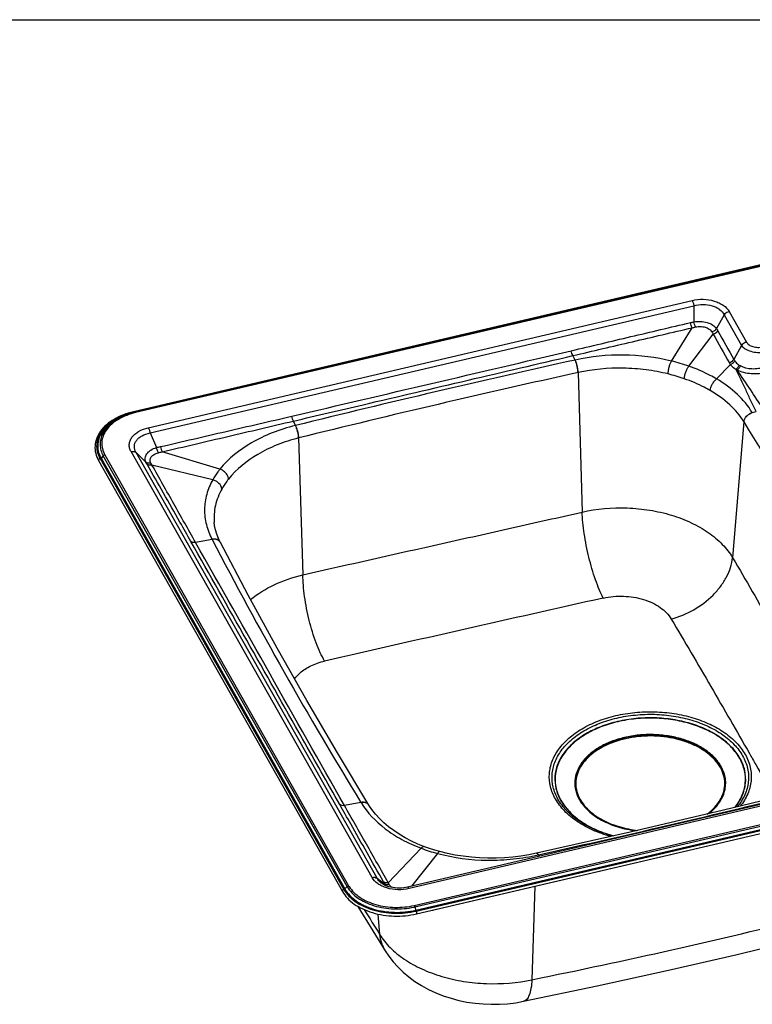
# Model space of a CAD drawing. Units: millimetres. Extents: x 0 to 2100, y 0 to 2970.
# Drawn here: x 1089 to 1531, y 2376 to 2970 of the extents above; entities that cross this region are included whole.
import ezdxf

# ---------------------------------------------------------------- set-up
doc = ezdxf.new("R2010")
doc.units = ezdxf.units.MM
doc.header["$LTSCALE"] = 193.6
doc.layers.get('0').update_dxf_attribs({"linetype": 'CONTINUOUS'})
doc.layers.add('ALL_ASSEM_MEMBER', color=7, linetype='CONTINUOUS')

msp = doc.modelspace()

# ---------------------------------------------------------------- linework, layer by layer
at = {"color": 7, "linetype": 'CONTINUOUS'}
msp.add_line((0, 2970), (2100, 2970), dxfattribs=at)
at = {"layer": 'ALL_ASSEM_MEMBER', "color": 7, "linetype": 'CONTINUOUS'}
for p, q in [((1670.1614, 2853.4216), (1158.0289, 2733.6054)), ((1671.1236, 2853.1765), (1158.9912, 2733.3602)), ((1151.7418, 2730.9628), (1152.527, 2731.29)), ((1158.357, 2733.2069), (1158.3063, 2733.1943)), ((1158.3634, 2733.1959), (1158.313, 2733.1827)), ((1137.0656, 2704.1274), (1284.1343, 2444.3976)), ((1206.8447, 2666.825), (1206.845, 2666.822)), ((1210.5069, 2654.7783), (1210.4621, 2654.8642)), ((1328.8105, 2430.8546), (1840.943, 2550.6709)), ((1339.2383, 2433.2552), (1821.1671, 2546.0051)), ((1651.5274, 2523.7116), (1323.4802, 2446.9631)), ((1300.1775, 2496.4232), (1300.1257, 2496.5077)), ((1457.7222, 2480.1575), (1401.258, 2467.4129)), ((1308.1098, 2449.1167), (1308.1094, 2449.117))]:
    msp.add_line(p, q, dxfattribs=at)
at = {"layer": 'ALL_ASSEM_MEMBER', "color": 9, "linetype": 'CONTINUOUS'}
for p, q in [((1670.3892, 2853.214), (1158.2567, 2733.3977)), ((1671.4426, 2852.8857), (1159.3101, 2733.0695)), ((1167.052, 2724.001), (1495.0992, 2800.7494)), ((1168.1513, 2720.8192), (1496.1985, 2797.5677)), ((1496.1985, 2797.5677), (1496.14, 2787.8563)), ((1514.4634, 2792.093), (1509.8832, 2783.736)), ((1514.4634, 2792.093), (1524.9074, 2773.6484)), ((1517.4838, 2794.0399), (1527.9278, 2775.5953)), ((1482.6967, 2764.1769), (1495.134, 2784.261)), ((1493.164, 2761.0808), (1507.7542, 2780.444)), ((1524.9074, 2773.6484), (1520.358, 2765.1369)), ((1424.5457, 2764.7951), (1423.1958, 2767.4588)), ((1424.6363, 2764.8151), (1424.5457, 2764.7951)), ((1509.9052, 2753.3867), (1518.2431, 2762.174)), ((1426.3979, 2757.2557), (1426.307, 2757.2357)), ((1426.3979, 2757.2557), (1428.763, 2673.1341)), ((1158.9892, 2733.3688), (1158.3569, 2733.2208)), ((1531.4398, 2733.0886), (1531.3885, 2733.1724)), ((1531.4398, 2733.0886), (1533.7647, 2733.8274)), ((1255.8916, 2725.3375), (1254.5418, 2728.0013)), ((1255.8916, 2725.3375), (1255.802, 2725.3154)), ((1526.3937, 2727.6499), (1519.5746, 2645.6298)), ((1526.4453, 2727.566), (1526.3937, 2727.6499)), ((1168.1513, 2720.8192), (1172.0683, 2712.0437)), ((1257.8457, 2717.8233), (1257.7559, 2717.801)), ((1257.7559, 2717.801), (1260.3178, 2635.3071)), ((1139.8997, 2707.0636), (1138.5433, 2705.6405)), ((1286.9684, 2447.3338), (1139.8997, 2707.0636)), ((1140.83, 2707.5954), (1287.8987, 2447.8656)), ((1302.0068, 2452.842), (1156.6138, 2709.6124)), ((1305.0272, 2452.3083), (1159.6342, 2709.0787)), ((1159.6342, 2709.0787), (1165.6551, 2703.2108)), ((1210.2512, 2699.0375), (1175.4471, 2709.4679)), ((1137.9358, 2705.3862), (1285.0045, 2445.6564)), ((1138.2111, 2705.4506), (1285.2797, 2445.7208)), ((1138.5433, 2705.6405), (1285.612, 2445.9107)), ((1205.902, 2692.5938), (1169.2703, 2701.4281)), ((1205.5047, 2656.6669), (1195.5707, 2654.7997)), ((1205.4598, 2656.753), (1205.5047, 2656.6669)), ((1327.5293, 2435.9868), (1839.6618, 2555.8031)), ((1327.8679, 2435.0747), (1840.0004, 2554.891)), ((1328.3616, 2433.0971), (1840.4941, 2552.9133)), ((1328.4826, 2432.7713), (1840.615, 2552.5876)), ((1328.5827, 2432.5944), (1840.7152, 2552.4106)), ((1652.4386, 2522.8809), (1324.3915, 2446.1325)), ((1295.325, 2498.0403), (1285.391, 2496.1731)), ((1295.325, 2498.0403), (1295.3768, 2497.9557)), ((1331.6948, 2470.4382), (1311.8323, 2449.6572)), ((1341.4691, 2467.3008), (1325.7642, 2447.4975)), ((1402.3717, 2466.4667), (1402.4625, 2466.4869)), ((1402.4625, 2466.4869), (1403.0456, 2465.5779)), ((1305.0272, 2452.3083), (1309.6019, 2448.9944)), ((1286.9684, 2447.3338), (1285.612, 2445.9107)), ((1400.287, 2447.5379), (1398.5163, 2391.1813)), ((1327.8679, 2435.0747), (1328.3616, 2433.0971)), ((1305.5395, 2430.7693), (1306.6038, 2418.5069))]:
    msp.add_line(p, q, dxfattribs=at)
at = {"layer": 'ALL_ASSEM_MEMBER', "color": 7, "linetype": 'CONTINUOUS'}
for points in [[(1210.4621, 2654.8642), (1209.3102, 2657.2904), (1208.3304, 2659.8509), (1207.5766, 2662.4515), (1207.0556, 2665.0883), (1206.8447, 2666.8249)], [(1300.1257, 2496.5077), (1281.2045, 2527.8722), (1262.7399, 2559.4515), (1244.793, 2591.1463), (1227.3657, 2622.9532), (1210.5069, 2654.7783)], [(1569.964, 2506.8826), (1513.9969, 2493.3232), (1457.7222, 2480.1575)], [(1333.7322, 2471.3916), (1329.7333, 2473.0007), (1325.7737, 2474.8142), (1322.0051, 2476.7725), (1318.4408, 2478.8669), (1315.0936, 2481.0878), (1311.9753, 2483.4248), (1309.096, 2485.8676), (1306.4636, 2488.4069), (1304.0862, 2491.0327), (1301.9719, 2493.7349), (1300.1775, 2496.4232)], [(1342.9927, 2468.4179), (1339.8742, 2469.3099), (1336.694, 2470.3315), (1333.7322, 2471.3916)], [(1401.258, 2467.4129), (1396.6587, 2466.4852), (1391.8155, 2465.6999), (1386.901, 2465.0973), (1381.9352, 2464.6837), (1376.9393, 2464.4644), (1371.9341, 2464.4434), (1366.9403, 2464.6222), (1361.9785, 2465.0007), (1357.0694, 2465.577), (1352.233, 2466.3478), (1347.4893, 2467.3087), (1342.9928, 2468.4179)], [(1323.4802, 2446.9631), (1322.3894, 2446.7384), (1321.1099, 2446.5481), (1319.797, 2446.4304), (1318.4663, 2446.3878), (1317.1367, 2446.4218), (1315.8244, 2446.5313), (1314.5473, 2446.7132), (1313.3145, 2446.9644), (1312.1369, 2447.2801), (1311.0246, 2447.6559), (1309.9872, 2448.0851), (1309.0352, 2448.5604), (1308.1098, 2449.1167)], [(1293.3488, 2435.4847), (1293.441, 2435.33), (1309.8845, 2408.6462)], [(1393.4261, 2378.1523), (1437.8335, 2387.4066), (1480.8659, 2396.8515), (1522.3802, 2406.4776), (1562.2454, 2416.2405)], [(1309.8846, 2408.646), (1312.0834, 2405.3855), (1314.68, 2402.0557), (1317.5641, 2398.85), (1320.7321, 2395.7874), (1324.1785, 2392.8866), (1327.8969, 2390.1651), (1331.8686, 2387.646), (1336.0638, 2385.3533), (1340.4505, 2383.305), (1344.9959, 2381.5134), (1349.666, 2379.9867), (1354.4284, 2378.7287), (1359.2602, 2377.7381), (1364.1405, 2377.0133), (1369.0495, 2376.5522), (1373.9732, 2376.3528), (1378.8992, 2376.4144), (1383.8149, 2376.7378), (1388.7083, 2377.3253), (1393.4261, 2378.1523)]]:
    msp.add_lwpolyline(points, dxfattribs=at)
at = {"layer": 'ALL_ASSEM_MEMBER', "color": 9, "linetype": 'CONTINUOUS'}
for centre, radius, start, end in [((1422.9387, 3089.3242), 310.2278, 283.2561019, 283.6481989), ((1450.6726, 2981.0035), 201.7038, 282.734231, 283.344234), ((1592.3742, 2830.184), 98.156, 209.5136815, 210.4472026), ((1673.7298, 2874.2911), 187.2056, 208.9286431, 209.4116217), ((2942.4696, -4103.4609), 7033.9913, 102.46237098, 103.8732838), ((1456.2975, 2655.682), 111.6604, 70.7211312, 76.3244069), ((1526.9075, 2768.2914), 7.2696, 205.7171749, 214.2245281), ((1531.9806, 2775.1663), 15.8851, 237.9012186, 240.9437547), ((2852.3655, -3717.924), 6630.3346, 102.42027516, 103.91537963), ((1454.2108, 2649.1696), 110.4303, 70.8764211, 76.1727913), ((1530.6293, 2772.2907), 15.8325, 235.1535313, 238.6366785), ((1166.972, 2694.02), 40.1053, 111.1973773, 112.4130943), ((-623.8072, 1405.3896), 2524.2298, 27.453212, 31.5870912), ((1095.4204, 3052.3482), 348.8296, 282.6931073, 283.0847262), ((1126.2857, 2912.2144), 208.6216, 282.9708231, 283.6298614), ((978.2141, 2596.3383), 218.0512, 28.8128344, 29.1858106), ((3565.5794, 3888.2858), 2662.1115, 207.5580706, 211.4822326), ((1207.6933, 2653.313), 3.1723, 27.5085332, 29.2523411), ((11696.1255, -43152.5984), 46908.4755, 102.62736407, 102.8378639), ((-283.6091, 10053.4587), 7772.064, 282.52936794, 283.80628784), ((1297.5767, 2494.8297), 3.0501, 33.3545892, 35.6785659), ((1297.5787, 2494.8311), 3.0477, 31.4937692, 33.3541289), ((1367.4505, 2565.0407), 101.1341, 249.2955592, 255.1137939), ((1302.1387, 2455.9311), 16.3655, 209.5269644, 211.727327), ((1119.7541, 2337.7564), 222.2968, 29.8586622, 30.2241992), ((1317.6659, 2478.6832), 44.786, 282.5842047, 283.1673488), ((3128.8604, 3559.5817), 2150.0397, 211.5859423, 212.0542943)]:
    msp.add_arc(centre, radius, start, end, dxfattribs=at)
at = {"layer": 'ALL_ASSEM_MEMBER', "color": 7, "linetype": 'CONTINUOUS'}
for centre, radius, start, end in [((1169.0907, 2690.1888), 44.337, 103.1670097, 104.0101202), ((1491.9922, 2508.2007), 23.1905, 28.3220996, 29.5218503), ((1337.869, 2439.0881), 5.9914, 276.8728819, 283.2116366)]:
    msp.add_arc(centre, radius, start, end, dxfattribs=at)
at = {"layer": 'ALL_ASSEM_MEMBER', "color": 9, "linetype": 'CONTINUOUS'}
for points, knots in [([(1495.0992, 2800.7494), (1497.2966, 2801.2635), (1501.8217, 2801.6964), (1507.3665, 2800.8695), (1511.3769, 2799.3609), (1514.6391, 2797.51), (1516.638, 2795.5337), (1517.4838, 2794.0399)], [0, 0, 0, 0, 0.27389677, 0.54509161, 0.67264443, 0.7916609, 1, 1, 1, 1]), ([(1495.0992, 2800.7494), (1495.3525, 2800.302), (1495.7785, 2799.2528), (1496.0737, 2798.1655), (1496.1985, 2797.5677)], [0, 0, 0, 0, 0.45708472, 1, 1, 1, 1]), ([(1496.1985, 2797.5677), (1497.9822, 2798.0837), (1501.6997, 2798.5764), (1506.2798, 2797.9515), (1509.5752, 2796.6885), (1512.247, 2795.1029), (1513.8355, 2793.3767), (1514.4634, 2792.093)], [0, 0, 0, 0, 0.27317212, 0.54355023, 0.67081326, 0.78976083, 1, 1, 1, 1]), ([(1517.4838, 2794.0399), (1517.1868, 2793.9704), (1516.0359, 2793.589), (1515.0067, 2792.8179), (1514.4634, 2792.093)], [0, 0, 0, 0, 0.25187848, 1, 1, 1, 1]), ([(1422.2216, 2770.4047), (1434.2018, 2773.2116), (1458.1443, 2778.9014), (1482.0977, 2784.5446), (1494.0752, 2787.3624)], [0, 0, 0, 0, 0.50000204, 1, 1, 1, 1]), ([(1423.1958, 2767.4588), (1435.1855, 2770.2628), (1459.168, 2775.8503), (1483.1458, 2781.4578), (1495.134, 2784.261)], [0, 0, 0, 0, 0.50003243, 1, 1, 1, 1]), ([(1495.134, 2784.261), (1494.8926, 2784.7037), (1494.483, 2785.7258), (1494.1966, 2786.7844), (1494.0752, 2787.3624)], [0, 0, 0, 0, 0.46054474, 1, 1, 1, 1]), ([(1496.14, 2787.8563), (1497.4931, 2788.0819), (1500.2463, 2788.215), (1504.1845, 2787.5511), (1507.5472, 2786.1226), (1509.3061, 2784.5893), (1509.8832, 2783.736)], [0, 0, 0, 0, 0.27484466, 0.54703746, 0.79361114, 1, 1, 1, 1]), ([(1497.226, 2784.7455), (1496.9799, 2785.1883), (1496.5609, 2786.2131), (1496.2659, 2787.2755), (1496.14, 2787.8563)], [0, 0, 0, 0, 0.46015649, 1, 1, 1, 1]), ([(1497.226, 2784.7455), (1498.179, 2784.9709), (1500.1437, 2785.1539), (1502.9676, 2784.7239), (1505.3731, 2783.6615), (1506.5856, 2782.4804), (1506.9551, 2781.8293)], [0, 0, 0, 0, 0.27383171, 0.54465064, 0.79065014, 1, 1, 1, 1]), ([(1506.9551, 2781.8293), (1507.2434, 2781.902), (1508.3564, 2782.2872), (1509.352, 2783.0353), (1509.8832, 2783.736)], [0, 0, 0, 0, 0.25269651, 1, 1, 1, 1]), ([(1507.7542, 2780.444), (1508.0401, 2780.5184), (1509.1436, 2780.9093), (1510.1276, 2781.659), (1510.6523, 2782.3581)], [0, 0, 0, 0, 0.25256797, 1, 1, 1, 1]), ([(1527.9278, 2775.5953), (1527.6309, 2775.5259), (1526.4799, 2775.1444), (1525.4507, 2774.3733), (1524.9074, 2773.6484)], [0, 0, 0, 0, 0.25187848, 1, 1, 1, 1]), ([(1524.9074, 2773.6484), (1525.4967, 2772.8041), (1527.273, 2771.2916), (1530.6464, 2769.8809), (1534.5925, 2769.2262), (1537.3496, 2769.3587), (1538.7055, 2769.581)], [0, 0, 0, 0, 0.20602414, 0.45273092, 0.7250706, 1, 1, 1, 1]), ([(1527.9278, 2775.5953), (1528.2937, 2774.9492), (1529.5011, 2773.7767), (1531.8961, 2772.7251), (1534.7083, 2772.301), (1536.664, 2772.4839), (1537.6125, 2772.7071)], [0, 0, 0, 0, 0.20870356, 0.45489426, 0.72611481, 1, 1, 1, 1]), ([(1253.5694, 2730.9476), (1281.68, 2737.5147), (1337.9013, 2750.6508), (1394.1149, 2763.8193), (1422.2216, 2770.4047)], [0, 0, 0, 0, 0.49999756, 1, 1, 1, 1]), ([(1254.5418, 2728.0013), (1268.5947, 2731.2903), (1324.8117, 2744.447), (1381.0301, 2757.5977), (1423.1958, 2767.4588)], [0, 0, 0, 0, 0.24997678, 1, 1, 1, 1]), ([(1423.1958, 2767.4588), (1422.9772, 2767.8899), (1422.6013, 2768.8604), (1422.3348, 2769.8635), (1422.2216, 2770.4047)], [0, 0, 0, 0, 0.46646705, 1, 1, 1, 1]), ([(1482.6967, 2764.1769), (1473.244, 2766.49), (1453.721, 2768.8341), (1434.1523, 2766.9182), (1424.6363, 2764.8151)], [0, 0, 0, 0, 0.4996428, 1, 1, 1, 1]), ([(1426.307, 2757.2357), (1426.2901, 2757.8623), (1426.1621, 2759.1816), (1425.7899, 2761.1554), (1425.2611, 2763.06), (1424.8026, 2764.2584), (1424.5457, 2764.7951)], [0, 0, 0, 0, 0.24095984, 0.50826354, 0.77127434, 1, 1, 1, 1]), ([(1426.3979, 2757.2557), (1426.3809, 2757.8824), (1426.2529, 2759.2016), (1425.8807, 2761.1755), (1425.3518, 2763.08), (1424.8933, 2764.2784), (1424.6363, 2764.8151)], [0, 0, 0, 0, 0.24095944, 0.50826396, 0.77127537, 1, 1, 1, 1]), ([(1480.603, 2756.3997), (1480.6257, 2757.0575), (1480.7837, 2758.4409), (1481.2309, 2760.495), (1481.8565, 2762.4455), (1482.3955, 2763.6524), (1482.6967, 2764.1769)], [0, 0, 0, 0, 0.24338969, 0.51335291, 0.77634192, 1, 1, 1, 1]), ([(1490.3885, 2753.5057), (1490.4132, 2754.1601), (1490.6157, 2755.5361), (1491.2088, 2757.5562), (1492.047, 2759.4544), (1492.7679, 2760.5977), (1493.164, 2761.0808)], [0, 0, 0, 0, 0.24033691, 0.50749267, 0.770705, 1, 1, 1, 1]), ([(1509.9052, 2753.3867), (1508.6257, 2754.1423), (1503.2475, 2757.1232), (1497.5632, 2759.5399), (1493.164, 2761.0808)], [0, 0, 0, 0, 0.24172066, 1, 1, 1, 1]), ([(1517.5284, 2763.2433), (1517.8079, 2763.3201), (1518.8847, 2763.7153), (1519.8436, 2764.4526), (1520.358, 2765.1369)], [0, 0, 0, 0, 0.25294487, 1, 1, 1, 1]), ([(1517.5284, 2763.2433), (1517.5806, 2763.1515), (1517.7996, 2762.7826), (1518.0453, 2762.4297), (1518.2431, 2762.174)], [0, 0, 0, 0, 0.24635391, 1, 1, 1, 1]), ([(1518.2431, 2762.174), (1518.5056, 2762.2684), (1519.5288, 2762.7351), (1520.4127, 2763.5113), (1520.8967, 2764.2027)], [0, 0, 0, 0, 0.24839514, 1, 1, 1, 1]), ([(1518.2431, 2762.174), (1518.457, 2761.8974), (1519.422, 2760.78), (1520.615, 2759.8702), (1521.5829, 2759.2971)], [0, 0, 0, 0, 0.23711427, 1, 1, 1, 1]), ([(1520.8967, 2764.2027), (1521.0599, 2763.9622), (1521.8, 2762.995), (1522.7558, 2762.2017), (1523.5396, 2761.7095)], [0, 0, 0, 0, 0.23896782, 1, 1, 1, 1]), ([(1521.5829, 2759.2971), (1521.9903, 2759.5913), (1522.7398, 2760.3358), (1523.3028, 2761.2239), (1523.5396, 2761.7095)], [0, 0, 0, 0, 0.48189233, 1, 1, 1, 1]), ([(1522.389, 2758.7716), (1522.7828, 2759.0825), (1523.5033, 2759.8665), (1524.0386, 2760.7801), (1524.2658, 2761.2804)], [0, 0, 0, 0, 0.47731564, 1, 1, 1, 1]), ([(1538.7956, 2760.5367), (1536.3986, 2759.6675), (1531.3735, 2758.9296), (1526.3655, 2760.1124), (1524.2658, 2761.2804)], [0, 0, 0, 0, 0.51483064, 1, 1, 1, 1]), ([(1480.603, 2756.3997), (1476.2299, 2757.4822), (1467.2585, 2759.1379), (1449.0903, 2760.4466), (1435.2871, 2759.2134), (1426.3979, 2757.2557)], [0, 0, 0, 0, 0.24755139, 0.49984013, 1, 1, 1, 1]), ([(1533.7647, 2733.8274), (1532.6262, 2735.8994), (1530.5428, 2740.1313), (1526.6715, 2748.7087), (1523.6887, 2755.0968), (1521.5829, 2759.2971)], [0, 0, 0, 0, 0.25119361, 0.50076699, 1, 1, 1, 1]), ([(1540.0534, 2757.447), (1538.574, 2757.0129), (1535.5074, 2756.4179), (1530.8631, 2756.3343), (1526.4039, 2757.0587), (1523.6361, 2758.1074), (1522.389, 2758.7715)], [0, 0, 0, 0, 0.25546896, 0.51438534, 0.76588583, 1, 1, 1, 1]), ([(1537.9499, 2735.0743), (1535.5793, 2739.1516), (1530.2346, 2746.9593), (1524.9353, 2754.781), (1522.389, 2758.7715)], [0, 0, 0, 0, 0.49907901, 1, 1, 1, 1]), ([(1506.0765, 2746.3894), (1504.8741, 2747.0872), (1499.8272, 2749.8399), (1494.5048, 2752.0776), (1490.3885, 2753.5057)], [0, 0, 0, 0, 0.24189024, 1, 1, 1, 1]), ([(1506.0765, 2746.3894), (1506.1097, 2747.0242), (1506.3878, 2748.3576), (1507.2155, 2750.2611), (1508.389, 2752.0043), (1509.3772, 2752.9885), (1509.9052, 2753.3867)], [0, 0, 0, 0, 0.23319543, 0.49359985, 0.75742036, 1, 1, 1, 1]), ([(1531.3885, 2733.1724), (1528.9362, 2737.1848), (1522.4773, 2744.877), (1514.3861, 2750.7405), (1509.9052, 2753.3867)], [0, 0, 0, 0, 0.47468886, 1, 1, 1, 1]), ([(1526.3937, 2727.6499), (1524.0889, 2731.4014), (1517.9365, 2738.538), (1510.2972, 2743.9399), (1506.0765, 2746.3894)], [0, 0, 0, 0, 0.47430608, 1, 1, 1, 1]), ([(1158.2567, 2733.3977), (1154.3055, 2732.4733), (1148.6722, 2730.3944), (1142.4684, 2726.0216), (1138.9937, 2722.3249), (1136.6906, 2718.2177), (1135.6927, 2713.8471), (1136.0783, 2709.4271), (1137.202, 2706.6821), (1137.9358, 2705.3862)], [0, 0, 0, 0, 0.30152838, 0.43712789, 0.56127064, 0.67538108, 0.78299354, 0.8893351, 1, 1, 1, 1]), ([(1151.6806, 2731.0957), (1148.6937, 2729.8636), (1144.5245, 2727.5302), (1140.1751, 2723.3114), (1137.8544, 2719.9362), (1136.4469, 2716.3298), (1136.0162, 2712.5999), (1136.585, 2708.8813), (1137.5831, 2706.5596), (1138.2111, 2705.4506)], [0, 0, 0, 0, 0.29331465, 0.42515118, 0.54742791, 0.66226961, 0.77313281, 0.88430348, 1, 1, 1, 1]), ([(1151.7418, 2730.9628), (1148.8054, 2729.7392), (1144.7086, 2727.4272), (1140.4404, 2723.2579), (1138.1657, 2719.9255), (1136.7893, 2716.3674), (1136.3731, 2712.6894), (1136.9388, 2709.0235), (1137.924, 2706.7342), (1138.5433, 2705.6405)], [0, 0, 0, 0, 0.29309877, 0.42485663, 0.5471033, 0.66197263, 0.77291456, 0.8841934, 1, 1, 1, 1]), ([(1152.527, 2731.29), (1149.7177, 2730.1194), (1145.7982, 2727.9074), (1141.7147, 2723.9186), (1139.5384, 2720.7304), (1138.2216, 2717.3263), (1137.8235, 2713.8075), (1138.3647, 2710.3002), (1139.3072, 2708.11), (1139.8997, 2707.0636)], [0, 0, 0, 0, 0.29309882, 0.42485666, 0.54710332, 0.66197264, 0.77291454, 0.88419326, 1, 1, 1, 1]), ([(1159.3101, 2733.0695), (1155.7168, 2732.2288), (1150.5938, 2730.3382), (1144.952, 2726.3616), (1141.792, 2722.9997), (1139.6976, 2719.2645), (1138.79, 2715.2898), (1139.1407, 2711.2702), (1140.1626, 2708.7739), (1140.83, 2707.5954)], [0, 0, 0, 0, 0.30152838, 0.43712789, 0.56127064, 0.67538108, 0.78299354, 0.8893351, 1, 1, 1, 1]), ([(1158.3569, 2733.2208), (1157.8478, 2733.1017), (1155.8563, 2732.6007), (1153.8979, 2731.9654), (1152.4707, 2731.4118)], [0, 0, 0, 0, 0.254574, 1, 1, 1, 1]), ([(1158.2567, 2733.3977), (1158.223, 2733.4572), (1158.1721, 2733.546), (1158.0659, 2733.6141), (1158.0289, 2733.6054)], [0, 0, 0, 0, 0.64245083, 1, 1, 1, 1]), ([(1159.3101, 2733.0695), (1159.2629, 2733.1528), (1159.1916, 2733.277), (1159.043, 2733.3723), (1158.9912, 2733.3602)], [0, 0, 0, 0, 0.64241902, 1, 1, 1, 1]), ([(1174.3925, 2712.5755), (1187.5864, 2715.6472), (1213.9756, 2721.785), (1240.3779, 2727.8658), (1253.5694, 2730.9476)], [0, 0, 0, 0, 0.5000028, 1, 1, 1, 1]), ([(1254.5418, 2728.0013), (1254.3234, 2728.4325), (1253.9481, 2729.4031), (1253.6822, 2730.4063), (1253.5694, 2730.9476)], [0, 0, 0, 0, 0.46645004, 1, 1, 1, 1]), ([(1526.3937, 2727.65), (1526.4929, 2728.8541), (1527.4901, 2730.6685), (1529.4756, 2732.3301), (1530.7324, 2732.9506), (1531.3885, 2733.1724)], [0, 0, 0, 0, 0.46670705, 0.73245523, 1, 1, 1, 1]), ([(1526.4453, 2727.566), (1526.5444, 2728.7701), (1527.5415, 2730.5846), (1529.5269, 2732.2462), (1530.7837, 2732.8667), (1531.4398, 2733.0886)], [0, 0, 0, 0, 0.46671224, 0.73245753, 1, 1, 1, 1]), ([(1175.4471, 2709.4679), (1188.6315, 2712.5538), (1214.9983, 2718.7233), (1241.3597, 2724.9161), (1254.5418, 2728.0013)], [0, 0, 0, 0, 0.50004365, 1, 1, 1, 1]), ([(1255.802, 2725.3154), (1251.0548, 2724.1425), (1241.9271, 2721.2719), (1225.8484, 2713.6757), (1215.4029, 2705.4815), (1210.2512, 2699.0375)], [0, 0, 0, 0, 0.27508057, 0.53589758, 1, 1, 1, 1]), ([(1257.7559, 2717.801), (1257.7359, 2718.4266), (1257.5921, 2719.7434), (1257.178, 2721.7091), (1256.5914, 2723.6021), (1256.0846, 2724.7873), (1255.802, 2725.3154)], [0, 0, 0, 0, 0.2402505, 0.50698065, 0.77007911, 1, 1, 1, 1]), ([(1257.8457, 2717.8233), (1257.8256, 2718.4488), (1257.6818, 2719.7657), (1257.2676, 2721.7313), (1256.681, 2723.6242), (1256.1742, 2724.8094), (1255.8916, 2725.3375)], [0, 0, 0, 0, 0.24024876, 0.50697844, 0.7700776, 1, 1, 1, 1]), ([(1156.6138, 2709.6124), (1156.2367, 2710.2784), (1155.6582, 2711.6884), (1155.4548, 2713.9591), (1155.963, 2716.206), (1157.1452, 2718.3174), (1158.9325, 2720.2163), (1162.1246, 2722.4599), (1165.021, 2723.5258), (1167.052, 2724.001)], [0, 0, 0, 0, 0.11066593, 0.21699958, 0.32456657, 0.43863339, 0.5627796, 0.69842552, 1, 1, 1, 1]), ([(1159.6342, 2709.0787), (1159.3003, 2709.6456), (1158.7792, 2710.8364), (1158.552, 2712.755), (1158.9351, 2714.6438), (1159.9002, 2716.3999), (1161.3841, 2717.9516), (1164.0464, 2719.737), (1166.4658, 2720.5162), (1168.1513, 2720.8192)], [0, 0, 0, 0, 0.11459504, 0.22318415, 0.33133776, 0.44477263, 0.56762569, 0.70172414, 1, 1, 1, 1]), ([(1167.052, 2724.001), (1167.3054, 2723.5535), (1167.7314, 2722.5044), (1168.0265, 2721.4171), (1168.1513, 2720.8192)], [0, 0, 0, 0, 0.45708472, 1, 1, 1, 1]), ([(1257.7559, 2717.801), (1253.3303, 2716.704), (1244.8352, 2713.9877), (1229.9194, 2706.77), (1220.2465, 2699.0796), (1215.4697, 2693.0571)], [0, 0, 0, 0, 0.27528243, 0.53590835, 1, 1, 1, 1]), ([(1156.6138, 2709.6124), (1157.1631, 2709.7409), (1158.2393, 2709.8185), (1159.2666, 2709.3973), (1159.6342, 2709.0787)], [0, 0, 0, 0, 0.53698172, 1, 1, 1, 1]), ([(1165.6551, 2703.2108), (1165.4487, 2703.597), (1165.143, 2704.4249), (1165.0823, 2705.7554), (1165.4291, 2707.081), (1166.1566, 2708.3456), (1167.2289, 2709.5108), (1169.1298, 2710.9351), (1170.852, 2711.6749), (1172.0683, 2712.0437)], [0, 0, 0, 0, 0.10539161, 0.2087998, 0.31567746, 0.43064056, 0.556497, 0.69413267, 1, 1, 1, 1]), ([(1168.5821, 2702.6696), (1168.4201, 2702.9599), (1168.1746, 2703.5751), (1168.0969, 2704.562), (1168.3238, 2705.5354), (1168.8373, 2706.4497), (1169.6086, 2707.273), (1170.9837, 2708.2479), (1172.2341, 2708.7129), (1173.1118, 2708.9159)], [0, 0, 0, 0, 0.11102627, 0.21768935, 0.3255847, 0.4398267, 0.56388079, 0.69918966, 1, 1, 1, 1]), ([(1173.1118, 2708.9159), (1172.8708, 2709.361), (1172.4653, 2710.3924), (1172.1857, 2711.4598), (1172.0683, 2712.0437)], [0, 0, 0, 0, 0.4594324, 1, 1, 1, 1]), ([(1174.3925, 2712.5755), (1174.5128, 2711.9961), (1174.7974, 2710.9355), (1175.2059, 2709.9112), (1175.4471, 2709.4679)], [0, 0, 0, 0, 0.53971373, 1, 1, 1, 1]), ([(1137.9358, 2705.3862), (1137.7793, 2705.3496), (1137.4816, 2705.2176), (1137.1439, 2704.8984), (1136.9653, 2704.5071), (1137.0068, 2704.2313), (1137.0657, 2704.1274)], [0, 0, 0, 0, 0.27928925, 0.55200819, 0.79253075, 1, 1, 1, 1]), ([(1168.5821, 2702.6696), (1168.0478, 2702.5531), (1167.0045, 2702.4906), (1166.0122, 2702.9026), (1165.6551, 2703.2108)], [0, 0, 0, 0, 0.53690505, 1, 1, 1, 1]), ([(1169.2703, 2701.4281), (1168.7373, 2701.315), (1167.696, 2701.2588), (1166.7087, 2701.6744), (1166.3525, 2701.9829)], [0, 0, 0, 0, 0.5362064, 1, 1, 1, 1]), ([(1192.7623, 2655.3777), (1190.563, 2659.261), (1181.7602, 2674.7963), (1172.9549, 2690.3303), (1166.3525, 2701.9829)], [0, 0, 0, 0, 0.24993511, 1, 1, 1, 1]), ([(1195.5707, 2654.7997), (1191.177, 2662.5649), (1182.4224, 2678.1146), (1173.6561, 2693.6577), (1169.2703, 2701.4281)], [0, 0, 0, 0, 0.49998318, 1, 1, 1, 1]), ([(1210.2512, 2699.0375), (1209.8367, 2698.5194), (1208.2573, 2696.4628), (1206.8404, 2694.2798), (1205.902, 2692.5938)], [0, 0, 0, 0, 0.2558678, 1, 1, 1, 1]), ([(1215.4697, 2693.0571), (1215.4196, 2693.6759), (1214.9203, 2695.3217), (1213.1566, 2697.5386), (1211.2749, 2698.6815), (1210.2512, 2699.0375)], [0, 0, 0, 0, 0.22468149, 0.60775821, 1, 1, 1, 1]), ([(1205.902, 2692.5938), (1204.3556, 2689.8155), (1201.9081, 2684.0055), (1200.5633, 2674.7139), (1201.7037, 2665.4104), (1203.9959, 2659.5602), (1205.4598, 2656.753)], [0, 0, 0, 0, 0.25540086, 0.50074602, 0.74569457, 1, 1, 1, 1]), ([(1211.4091, 2687.037), (1211.3035, 2688.3093), (1210.1766, 2690.2174), (1207.9847, 2691.8552), (1206.6105, 2692.4177), (1205.902, 2692.5938)], [0, 0, 0, 0, 0.46663119, 0.73315192, 1, 1, 1, 1]), ([(1215.4697, 2693.0571), (1215.0849, 2692.5719), (1213.6148, 2690.6471), (1212.2915, 2688.609), (1211.4091, 2687.037)], [0, 0, 0, 0, 0.25567665, 1, 1, 1, 1]), ([(1211.4091, 2687.037), (1209.6643, 2683.9285), (1207.6655, 2678.9264), (1206.6468, 2671.9808), (1206.689, 2668.5293), (1206.8447, 2666.825)], [0, 0, 0, 0, 0.50934592, 0.75546172, 1, 1, 1, 1]), ([(1260.3178, 2635.3071), (1288.2897, 2641.6574), (1330.3437, 2651.0582), (1386.504, 2663.6143), (1414.6628, 2669.9516), (1428.763, 2673.1341)], [0, 0, 0, 0, 0.49844118, 0.74881418, 1, 1, 1, 1]), ([(1428.763, 2673.1341), (1437.6412, 2675.1149), (1451.4458, 2676.3198), (1469.5059, 2674.5805), (1482.4839, 2671.6293), (1494.3913, 2667.1358), (1504.8178, 2661.2447), (1513.3904, 2654.1506), (1517.8278, 2648.539), (1519.5746, 2645.6298)], [0, 0, 0, 0, 0.27211974, 0.40876966, 0.54189161, 0.6690076, 0.78821659, 0.89849095, 1, 1, 1, 1]), ([(1441.4961, 2621.2769), (1440.6372, 2622.9496), (1438.9734, 2626.5955), (1435.8755, 2634.7413), (1432.6171, 2645.9628), (1430.2939, 2657.5679), (1429.143, 2666.6954), (1428.8354, 2671.0495), (1428.7631, 2673.1341)], [0, 0, 0, 0, 0.10500451, 0.2235281, 0.48644842, 0.75643859, 0.88352312, 1, 1, 1, 1]), ([(1195.5707, 2654.7997), (1195.0554, 2654.7028), (1194.0514, 2654.6696), (1193.1065, 2655.0795), (1192.7623, 2655.3777)], [0, 0, 0, 0, 0.53517579, 1, 1, 1, 1]), ([(1282.5822, 2496.7517), (1275.0992, 2509.9689), (1245.1627, 2562.8462), (1215.2208, 2615.7205), (1192.7623, 2655.3777)], [0, 0, 0, 0, 0.24996071, 1, 1, 1, 1]), ([(1285.391, 2496.1731), (1270.4132, 2522.6054), (1240.4579, 2575.4723), (1210.533, 2628.3565), (1195.5707, 2654.7997)], [0, 0, 0, 0, 0.49998487, 1, 1, 1, 1]), ([(1210.4621, 2654.8642), (1210.2676, 2655.2379), (1209.7009, 2655.9331), (1208.4885, 2656.6096), (1207.023, 2656.9041), (1205.9869, 2656.8423), (1205.4598, 2656.753)], [0, 0, 0, 0, 0.22210535, 0.45881927, 0.71819052, 1, 1, 1, 1]), ([(1210.461, 2654.8632), (1210.2585, 2655.2247), (1209.6836, 2655.8928), (1208.4816, 2656.5387), (1207.0395, 2656.8173), (1206.0221, 2656.7545), (1205.5047, 2656.6669)], [0, 0, 0, 0, 0.2221442, 0.45925794, 0.71868546, 1, 1, 1, 1]), ([(1482.5719, 2608.6357), (1487.2844, 2609.88), (1496.4005, 2613.7044), (1506.166, 2621.0877), (1512.4161, 2628.2382), (1517.0758, 2635.4954), (1519.1718, 2641.614), (1519.5745, 2645.6299)], [0, 0, 0, 0, 0.26529969, 0.53115115, 0.65882752, 0.78031148, 1, 1, 1, 1]), ([(1519.5746, 2645.6298), (1527.5038, 2632.0942), (1543.017, 2605.133), (1558.2505, 2578.0141), (1565.8471, 2564.5982)], [0, 0, 0, 0, 0.50433605, 1, 1, 1, 1]), ([(1228.7592, 2620.3756), (1233.0374, 2623.9431), (1243.1617, 2630.1183), (1254.342, 2633.8848), (1260.3178, 2635.3071)], [0, 0, 0, 0, 0.47557171, 1, 1, 1, 1]), ([(1273.3964, 2583.2934), (1272.4516, 2584.9366), (1270.6318, 2588.5403), (1267.2876, 2596.6462), (1263.8597, 2607.8948), (1261.5488, 2619.5826), (1260.5283, 2628.7972), (1260.3263, 2633.1993), (1260.3177, 2635.3071)], [0, 0, 0, 0, 0.1051291, 0.2235547, 0.48604478, 0.75584292, 0.88309322, 1, 1, 1, 1]), ([(1441.4961, 2621.2769), (1445.5027, 2622.1773), (1453.7442, 2622.8995), (1463.8344, 2621.3092), (1471.1546, 2618.5106), (1477.2016, 2615.0614), (1480.9322, 2611.4042), (1482.5719, 2608.6357)], [0, 0, 0, 0, 0.27143805, 0.54026964, 0.66757832, 0.78731609, 1, 1, 1, 1]), ([(1482.5719, 2608.6357), (1486.5935, 2601.8458), (1494.5799, 2588.2723), (1506.4358, 2567.9279), (1518.1572, 2547.7484), (1525.8778, 2534.3313), (1529.6627, 2527.647)], [0, 0, 0, 0, 0.2527057, 0.50430573, 0.75402194, 1, 1, 1, 1]), ([(1255.3136, 2572.5479), (1256.2259, 2573.8413), (1259.1058, 2576.9791), (1265.2194, 2580.8542), (1270.5414, 2582.6389), (1273.3964, 2583.2934)], [0, 0, 0, 0, 0.22149376, 0.59010805, 1, 1, 1, 1]), ([(1412.6329, 2500.1953), (1411.3179, 2502.5177), (1409.3042, 2507.4365), (1408.6132, 2515.357), (1410.4014, 2523.189), (1414.5288, 2530.5493), (1420.754, 2537.1724), (1428.8087, 2542.8512), (1438.3879, 2547.4042), (1449.1382, 2550.6769), (1460.662, 2552.5533), (1472.5301, 2552.9651), (1484.2995, 2551.8973), (1495.5311, 2549.3888), (1505.8074, 2545.5306), (1514.7504, 2540.4548), (1522.0248, 2534.3378), (1525.7198, 2529.4898), (1527.1383, 2526.9845)], [0, 0, 0, 0, 0.05040808, 0.09884676, 0.14786438, 0.19984184, 0.25638902, 0.31815477, 0.38493749, 0.45588937, 0.52971553, 0.60484857, 0.67960519, 0.75233497, 0.82157148, 0.88619555, 0.94562071, 1, 1, 1, 1]), ([(1414.1848, 2500.0897), (1412.9054, 2502.3491), (1410.9463, 2507.1346), (1410.274, 2514.8404), (1412.0138, 2522.4601), (1416.0293, 2529.6209), (1422.0857, 2536.0645), (1429.9221, 2541.5893), (1439.2416, 2546.019), (1449.7006, 2549.203), (1460.912, 2551.0285), (1472.4585, 2551.4291), (1483.9088, 2550.3903), (1494.8359, 2547.9498), (1504.8337, 2544.1962), (1513.5343, 2539.2579), (1520.6116, 2533.3067), (1524.2064, 2528.5901), (1525.5865, 2526.1527)], [0, 0, 0, 0, 0.05040808, 0.09884676, 0.14786438, 0.19984184, 0.25638902, 0.31815477, 0.38493749, 0.45588937, 0.52971553, 0.60484857, 0.67960519, 0.75233497, 0.82157148, 0.88619555, 0.94562071, 1, 1, 1, 1]), ([(1523.982, 2524.731), (1522.6418, 2527.0978), (1519.151, 2531.6781), (1512.2782, 2537.4577), (1503.8285, 2542.254), (1494.1186, 2545.8997), (1483.5059, 2548.2702), (1472.3851, 2549.2792), (1461.1708, 2548.8902), (1450.282, 2547.1173), (1440.124, 2544.0248), (1431.0727, 2539.7226), (1423.462, 2534.3567), (1417.58, 2528.0984), (1413.6803, 2521.1435), (1411.9911, 2513.7433), (1412.6443, 2506.2599), (1414.5469, 2501.6127), (1415.7892, 2499.4187)], [0, 0, 0, 0, 0.05437173, 0.11379271, 0.17841763, 0.24765575, 0.32038755, 0.39514646, 0.47028194, 0.54411051, 0.61506462, 0.68184925, 0.74361657, 0.80016501, 0.85214358, 0.9011622, 0.94959837, 1, 1, 1, 1]), ([(1523.8384, 2524.6394), (1522.5017, 2526.9999), (1519.0202, 2531.568), (1512.1657, 2537.3323), (1503.7384, 2542.1158), (1494.0542, 2545.7519), (1483.4698, 2548.1161), (1472.3785, 2549.1224), (1461.194, 2548.7344), (1450.3341, 2546.9662), (1440.2031, 2543.882), (1431.1758, 2539.5912), (1423.5852, 2534.2395), (1417.7189, 2527.9979), (1413.8296, 2521.0615), (1412.1448, 2513.6809), (1412.7963, 2506.2173), (1414.6939, 2501.5825), (1415.9329, 2499.3943)], [0, 0, 0, 0, 0.05437173, 0.11379271, 0.17841763, 0.24765575, 0.32038755, 0.39514646, 0.47028194, 0.54411051, 0.61506462, 0.68184925, 0.74361657, 0.80016501, 0.85214358, 0.9011622, 0.94959837, 1, 1, 1, 1]), ([(1520.7953, 2494.953), (1522.5478, 2497.1133), (1525.4651, 2501.7246), (1527.5972, 2509.4969), (1527.1162, 2517.42), (1525.1449, 2522.332), (1523.8384, 2524.6394)], [0, 0, 0, 0, 0.26288551, 0.50844393, 0.74941382, 1, 1, 1, 1]), ([(1520.951, 2494.9904), (1522.7041, 2497.1555), (1525.6219, 2501.7765), (1527.7516, 2509.5629), (1527.2662, 2517.4992), (1525.2908, 2522.4195), (1523.982, 2524.731)], [0, 0, 0, 0, 0.26283717, 0.50839043, 0.74938482, 1, 1, 1, 1]), ([(1525.5865, 2526.1527), (1526.9434, 2523.7564), (1528.9873, 2518.6517), (1529.4618, 2510.4172), (1527.2047, 2502.3475), (1524.1419, 2497.5697), (1522.3048, 2495.333)], [0, 0, 0, 0, 0.25041567, 0.49122465, 0.73680491, 1, 1, 1, 1]), ([(1527.1383, 2526.9845), (1528.5117, 2524.5591), (1530.5896, 2519.4006), (1531.1349, 2511.0826), (1528.9631, 2502.9114), (1525.9511, 2498.0475), (1524.1373, 2495.7665)], [0, 0, 0, 0, 0.25092112, 0.4921581, 0.73764877, 1, 1, 1, 1]), ([(1529.6627, 2527.647), (1530.9402, 2525.3908), (1535.9782, 2516.448), (1540.9481, 2507.4669), (1544.6551, 2500.7504)], [0, 0, 0, 0, 0.2525945, 1, 1, 1, 1]), ([(1446.1277, 2477.5269), (1442.396, 2478.5427), (1435.306, 2481.0149), (1425.7776, 2486.1795), (1418.0336, 2492.5025), (1414.1188, 2497.5712), (1412.6329, 2500.1953)], [0, 0, 0, 0, 0.28025636, 0.54170788, 0.78147994, 1, 1, 1, 1]), ([(1447.4885, 2477.8441), (1443.7791, 2478.8172), (1436.7279, 2481.2087), (1427.2463, 2486.2613), (1419.5426, 2492.4843), (1415.6544, 2497.4943), (1414.1848, 2500.0897)], [0, 0, 0, 0, 0.28049049, 0.54213132, 0.78185132, 1, 1, 1, 1]), ([(1415.7892, 2499.4187), (1417.2051, 2496.9181), (1420.9438, 2492.0895), (1428.3458, 2486.079), (1437.4555, 2481.1845), (1444.2322, 2478.855), (1447.7981, 2477.9027)], [0, 0, 0, 0, 0.21830317, 0.45804068, 0.71960405, 1, 1, 1, 1]), ([(1415.9329, 2499.3943), (1417.3463, 2496.8981), (1421.0793, 2492.078), (1428.4709, 2486.0796), (1437.5678, 2481.1966), (1444.3348, 2478.8741), (1447.8956, 2477.9251)], [0, 0, 0, 0, 0.21828243, 0.45801707, 0.71959101, 1, 1, 1, 1]), ([(1285.391, 2496.1731), (1284.8756, 2496.0763), (1283.8714, 2496.0432), (1282.9264, 2496.4534), (1282.5822, 2496.7517)], [0, 0, 0, 0, 0.53514119, 1, 1, 1, 1]), ([(1308.9128, 2450.215), (1302.3302, 2461.8479), (1293.5553, 2477.3612), (1284.778, 2492.8733), (1282.5822, 2496.7517)], [0, 0, 0, 0, 0.7499349, 1, 1, 1, 1]), ([(1311.8323, 2449.6572), (1307.4278, 2457.4109), (1298.6136, 2472.9159), (1289.7875, 2488.4142), (1285.391, 2496.1731)], [0, 0, 0, 0, 0.49998323, 1, 1, 1, 1]), ([(1300.1257, 2496.5077), (1299.9194, 2496.8446), (1299.3477, 2497.46), (1298.1776, 2498.03), (1296.7893, 2498.24), (1295.8184, 2498.1424), (1295.325, 2498.0403)], [0, 0, 0, 0, 0.22171751, 0.45801962, 0.71728682, 1, 1, 1, 1]), ([(1300.0543, 2496.6087), (1299.8332, 2496.9167), (1299.2492, 2497.4703), (1298.1082, 2497.9737), (1296.7756, 2498.1508), (1295.8478, 2498.0532), (1295.3768, 2497.9557)], [0, 0, 0, 0, 0.22186513, 0.4591339, 0.71852762, 1, 1, 1, 1]), ([(1295.3768, 2497.9557), (1299.1059, 2491.8603), (1307.1169, 2483.6341), (1320.1401, 2475.3661), (1327.7076, 2471.9483), (1331.6948, 2470.4382)], [0, 0, 0, 0, 0.46363077, 0.72337014, 1, 1, 1, 1]), ([(1333.7322, 2471.3916), (1333.5943, 2471.4435), (1333.1584, 2471.4845), (1332.4181, 2471.1391), (1331.9447, 2470.7059), (1331.6948, 2470.4382)], [0, 0, 0, 0, 0.18751368, 0.53403331, 1, 1, 1, 1]), ([(1342.9927, 2468.4179), (1342.8851, 2468.4469), (1342.619, 2468.4283), (1342.2385, 2468.2034), (1341.8425, 2467.8181), (1341.5963, 2467.4889), (1341.4691, 2467.3008)], [0, 0, 0, 0, 0.16854833, 0.38074564, 0.65670605, 1, 1, 1, 1]), ([(1341.4691, 2467.3008), (1351.3104, 2464.6746), (1366.7595, 2462.6815), (1387.223, 2463.6957), (1397.3945, 2465.3608), (1402.3717, 2466.4667)], [0, 0, 0, 0, 0.49773196, 0.75085318, 1, 1, 1, 1]), ([(1401.3488, 2467.433), (1401.5284, 2467.4728), (1401.8642, 2467.2822), (1402.1869, 2466.9105), (1402.3695, 2466.6405), (1402.4625, 2466.4869)], [0, 0, 0, 0, 0.36402922, 0.64490384, 1, 1, 1, 1]), ([(1401.4438, 2467.4088), (1401.6149, 2467.3673), (1401.9822, 2467.065), (1402.2313, 2466.6987), (1402.3717, 2466.4667)], [0, 0, 0, 0, 0.39379039, 1, 1, 1, 1]), ([(1302.0068, 2452.842), (1302.5561, 2452.9705), (1303.6322, 2453.0481), (1304.6596, 2452.6269), (1305.0272, 2452.3083)], [0, 0, 0, 0, 0.53698172, 1, 1, 1, 1]), ([(1324.3915, 2446.1325), (1322.194, 2445.6184), (1317.6689, 2445.1856), (1312.1241, 2446.0125), (1308.1137, 2447.521), (1304.8514, 2449.3718), (1302.8526, 2451.3482), (1302.0068, 2452.842)], [0, 0, 0, 0, 0.27389683, 0.54509196, 0.6726453, 0.79166216, 1, 1, 1, 1]), ([(1308.1094, 2449.117), (1307.7714, 2449.3406), (1306.5735, 2450.2178), (1305.5421, 2451.3574), (1305.0272, 2452.3083)], [0, 0, 0, 0, 0.27258952, 1, 1, 1, 1]), ([(1285.612, 2445.9107), (1287.2273, 2443.058), (1291.0521, 2439.2888), (1297.2853, 2435.7622), (1302.9157, 2433.6446), (1309.0645, 2432.2728), (1317.6268, 2431.4954), (1324.1665, 2432.1156), (1328.3616, 2433.0971)], [0, 0, 0, 0, 0.20826373, 0.32725252, 0.45473397, 0.58864737, 0.72629267, 1, 1, 1, 1]), ([(1286.9684, 2447.3338), (1288.4981, 2444.6322), (1292.1072, 2441.0569), (1297.9931, 2437.6942), (1305.2256, 2434.9359), (1315.2413, 2433.3723), (1323.4336, 2434.0824), (1327.4236, 2434.9732)], [0, 0, 0, 0, 0.20835894, 0.32727396, 0.45465789, 0.72563069, 1, 1, 1, 1]), ([(1288.2188, 2447.3248), (1289.8058, 2444.7573), (1293.4011, 2441.3971), (1299.1764, 2438.2545), (1306.2008, 2435.7116), (1315.8498, 2434.3299), (1323.7127, 2435.0939), (1327.5293, 2435.9868)], [0, 0, 0, 0, 0.20992641, 0.32938795, 0.45700214, 0.72738855, 1, 1, 1, 1]), ([(1311.8323, 2449.6572), (1311.299, 2449.5444), (1310.2569, 2449.4892), (1309.2693, 2449.906), (1308.9128, 2450.215)], [0, 0, 0, 0, 0.53604421, 1, 1, 1, 1]), ([(1312.5423, 2448.4295), (1312.0055, 2448.3155), (1310.9552, 2448.2603), (1309.9608, 2448.6821), (1309.6019, 2448.9944)], [0, 0, 0, 0, 0.53561299, 1, 1, 1, 1]), ([(1310.4036, 2447.9126), (1310.3268, 2447.9979), (1310.0338, 2448.3385), (1309.7729, 2448.7069), (1309.6019, 2448.9944)], [0, 0, 0, 0, 0.25534173, 1, 1, 1, 1]), ([(1314.1091, 2446.8025), (1313.942, 2446.9173), (1313.3389, 2447.3725), (1312.818, 2447.9496), (1312.5423, 2448.4295)], [0, 0, 0, 0, 0.26817823, 1, 1, 1, 1]), ([(1324.3915, 2446.1325), (1324.3159, 2446.2658), (1324.1666, 2446.5011), (1323.9068, 2446.8215), (1323.6285, 2446.9978), (1323.4802, 2446.9631)], [0, 0, 0, 0, 0.35927123, 0.64308796, 1, 1, 1, 1]), ([(1285.0045, 2445.6564), (1284.848, 2445.6198), (1284.5502, 2445.4878), (1284.2125, 2445.1686), (1284.0339, 2444.7773), (1284.0755, 2444.5015), (1284.1343, 2444.3976)], [0, 0, 0, 0, 0.27928925, 0.55200819, 0.79253075, 1, 1, 1, 1]), ([(1285.0045, 2445.6564), (1286.6511, 2442.7484), (1290.5501, 2438.9061), (1296.9041, 2435.3112), (1302.6436, 2433.1526), (1308.9115, 2431.7542), (1317.6398, 2430.9617), (1324.3063, 2431.5939), (1328.5827, 2432.5944)], [0, 0, 0, 0, 0.20826373, 0.32725253, 0.45473395, 0.58864737, 0.72629268, 1, 1, 1, 1]), ([(1285.2797, 2445.7208), (1286.9121, 2442.8379), (1290.7776, 2439.0286), (1297.0768, 2435.4647), (1302.7669, 2433.3247), (1308.9808, 2431.9383), (1317.6339, 2431.1527), (1324.2429, 2431.7794), (1328.4826, 2432.7713)], [0, 0, 0, 0, 0.20826371, 0.32725251, 0.45473397, 0.58864738, 0.72629269, 1, 1, 1, 1]), ([(1327.5293, 2435.9868), (1327.5635, 2435.9266), (1327.7073, 2435.6348), (1327.806, 2435.3227), (1327.8679, 2435.0747)], [0, 0, 0, 0, 0.21320153, 1, 1, 1, 1]), ([(1328.4826, 2432.7713), (1328.4704, 2432.7928), (1328.419, 2432.897), (1328.3837, 2433.0085), (1328.3616, 2433.0971)], [0, 0, 0, 0, 0.21320153, 1, 1, 1, 1]), ([(1328.5827, 2432.5944), (1328.6674, 2432.4448), (1328.7963, 2432.0942), (1328.9108, 2431.5792), (1328.9361, 2431.1668), (1328.896, 2430.9332), (1328.8397, 2430.8615), (1328.8105, 2430.8546)], [0, 0, 0, 0, 0.28261622, 0.60758261, 0.86893578, 0.95069632, 1, 1, 1, 1]), ([(1398.5163, 2391.1813), (1426.7204, 2396.9198), (1483.0089, 2408.8783), (1539.0011, 2422.1681), (1566.8922, 2429.178)], [0, 0, 0, 0, 0.50020388, 1, 1, 1, 1]), ([(1306.6038, 2418.5069), (1308.3801, 2415.6364), (1312.8933, 2410.1007), (1321.5703, 2403.1154), (1332.1194, 2397.2994), (1344.1655, 2392.847), (1357.2937, 2389.9036), (1375.5586, 2388.1327), (1389.5192, 2389.2639), (1398.5163, 2391.1813)], [0, 0, 0, 0, 0.10019235, 0.20977586, 0.32881753, 0.45615424, 0.58974153, 0.72695924, 1, 1, 1, 1]), ([(1306.6038, 2418.5069), (1306.7708, 2416.7484), (1307.4747, 2413.298), (1308.9708, 2410.1051), (1309.8845, 2408.6462)], [0, 0, 0, 0, 0.50645737, 1, 1, 1, 1]), ([(1398.5163, 2391.1813), (1398.4088, 2389.434), (1398.0827, 2386.3143), (1397.2091, 2382.7084), (1396.2099, 2380.5178), (1395.4066, 2379.3424), (1394.4871, 2378.5192), (1393.7747, 2378.2232), (1393.4261, 2378.1523)], [0, 0, 0, 0, 0.35709575, 0.63898662, 0.75151844, 0.84657561, 0.92743597, 1, 1, 1, 1])]:
    msp.add_open_spline(points, degree=3, knots=knots, dxfattribs=at)
for points in [[(1507.7542, 2780.444), (1511.0099, 2774.7091), (1514.267, 2768.975), (1517.5284, 2763.2433)], [(1510.6523, 2782.3581), (1513.8905, 2776.6194), (1517.1268, 2770.8796), (1520.358, 2765.1369)], [(1140.83, 2707.5954), (1140.4822, 2707.514), (1140.1462, 2707.3222), (1139.8997, 2707.0636)], [(1138.2111, 2705.4506), (1138.3353, 2705.4796), (1138.4553, 2705.5482), (1138.5433, 2705.6405)], [(1166.3525, 2701.9829), (1166.1205, 2702.3925), (1165.8879, 2702.8017), (1165.6551, 2703.2108)], [(1401.258, 2467.4129), (1401.3185, 2467.4263), (1401.3836, 2467.4235), (1401.4438, 2467.4088)], [(1285.2797, 2445.7208), (1285.4039, 2445.7498), (1285.5239, 2445.8184), (1285.612, 2445.9107)], [(1287.8987, 2447.8656), (1287.5509, 2447.7842), (1287.2148, 2447.5924), (1286.9684, 2447.3338)], [(1309.6019, 2448.9944), (1309.3726, 2449.4015), (1309.1429, 2449.8084), (1308.9128, 2450.215)]]:
    msp.add_open_spline(points, degree=3, dxfattribs=at)
at = {"layer": 'ALL_ASSEM_MEMBER', "color": 7, "linetype": 'CONTINUOUS'}
for points, knots in [([(1158.0289, 2733.6054), (1153.9615, 2732.6538), (1148.1526, 2730.5021), (1141.7475, 2725.9645), (1138.1323, 2722.0923), (1135.7233, 2717.7561), (1134.6795, 2713.1153), (1135.0953, 2708.418), (1136.2881, 2705.5006), (1137.0656, 2704.1274)], [0, 0, 0, 0, 0.29679485, 0.43110358, 0.55500384, 0.67003353, 0.77948191, 0.88787899, 1, 1, 1, 1]), ([(1158.3063, 2733.1943), (1157.8048, 2733.0685), (1155.8454, 2732.5403), (1153.923, 2731.8718), (1152.527, 2731.29)], [0, 0, 0, 0, 0.25475629, 1, 1, 1, 1]), ([(1512.6416, 2519.7379), (1511.5823, 2521.6088), (1508.8229, 2525.2293), (1503.3904, 2529.7974), (1496.7118, 2533.588), (1489.0375, 2536.4693), (1480.6498, 2538.3427), (1471.8605, 2539.1401), (1462.9974, 2538.8325), (1454.3916, 2537.4313), (1446.3633, 2534.9872), (1439.2096, 2531.587), (1433.1944, 2527.3462), (1428.5455, 2522.4001), (1425.4632, 2516.9034), (1424.1277, 2511.0546), (1424.6438, 2505.1396), (1426.1476, 2501.4662), (1427.1296, 2499.7319)], [0, 0, 0, 0, 0.05437926, 0.11380444, 0.17842853, 0.24766503, 0.32039482, 0.39515143, 0.47028447, 0.54411064, 0.61506251, 0.68184523, 0.74361097, 0.80015816, 0.85213562, 0.90115325, 0.94959197, 1, 1, 1, 1]), ([(1512.1718, 2519.628), (1510.2511, 2523.0199), (1505.8995, 2527.5866), (1498.7593, 2532.109), (1489.9811, 2536.0184), (1477.5749, 2538.809), (1462.1911, 2538.8071), (1447.6597, 2535.5392), (1437.1773, 2530.1438), (1430.8736, 2524.4462), (1427.4756, 2519.8427), (1425.367, 2514.8898), (1424.8856, 2511.4246), (1424.8856, 2509.7349)], [0, 0, 0, 0, 0.10946538, 0.17118701, 0.23714616, 0.37833035, 0.52462502, 0.6658092, 0.79313923, 0.85031011, 0.90315627, 0.95254828, 1, 1, 1, 1]), ([(1512.1718, 2519.0918), (1510.2648, 2522.4597), (1505.9543, 2526.9982), (1498.8799, 2531.5058), (1490.1834, 2535.4128), (1477.8799, 2538.2314), (1462.5945, 2538.3066), (1448.1074, 2535.1516), (1437.6048, 2529.8788), (1431.2235, 2524.2829), (1427.7403, 2519.748), (1425.5185, 2514.8566), (1424.9418, 2511.4165), (1424.8934, 2509.7346)], [0, 0, 0, 0, 0.10922992, 0.17077392, 0.23653108, 0.37731914, 0.52337305, 0.66462108, 0.79235877, 0.84981022, 0.90292907, 0.95251371, 1, 1, 1, 1]), ([(1505.1296, 2491.2375), (1507.4614, 2493.0731), (1510.5814, 2496.1984), (1513.4748, 2501.0662), (1514.8586, 2504.7809), (1515.4796, 2508.5893), (1515.3226, 2512.4205), (1514.3922, 2516.1985), (1513.2957, 2518.5828), (1512.6416, 2519.7379)], [0, 0, 0, 0, 0.27542093, 0.40222254, 0.52338387, 0.64110003, 0.75799469, 0.87679951, 1, 1, 1, 1]), ([(1514.8779, 2509.7344), (1514.8317, 2511.337), (1514.3063, 2514.6071), (1512.9938, 2517.6401), (1512.1718, 2519.0918)], [0, 0, 0, 0, 0.4900612, 1, 1, 1, 1]), ([(1514.8856, 2509.7349), (1514.8856, 2511.3486), (1514.449, 2514.6496), (1513.2009, 2517.7292), (1512.4066, 2519.203)], [0, 0, 0, 0, 0.49079449, 1, 1, 1, 1]), ([(1424.8856, 2509.7349), (1424.8856, 2508.0452), (1425.3662, 2504.5816), (1426.7328, 2501.3723), (1427.5995, 2499.8418)], [0, 0, 0, 0, 0.48998295, 1, 1, 1, 1]), ([(1504.1796, 2491.0065), (1505.8214, 2492.2486), (1508.7934, 2494.905), (1512.2487, 2499.5387), (1514.3954, 2504.533), (1514.8856, 2508.0302), (1514.8856, 2509.7349)], [0, 0, 0, 0, 0.27668867, 0.53224935, 0.77088686, 1, 1, 1, 1]), ([(1427.1296, 2499.7319), (1428.5417, 2497.2382), (1432.5175, 2492.4794), (1440.5295, 2486.9735), (1450.3777, 2482.9584), (1457.6168, 2481.4637), (1461.3844, 2481.0031)], [0, 0, 0, 0, 0.21333568, 0.45295285, 0.71743632, 1, 1, 1, 1]), ([(1427.5995, 2499.8418), (1429.0238, 2497.3264), (1433.0581, 2492.5322), (1441.1959, 2487.0272), (1451.1921, 2483.0624), (1458.5296, 2481.6354), (1462.3432, 2481.2187)], [0, 0, 0, 0, 0.21295155, 0.45262988, 0.71738626, 1, 1, 1, 1]), ([(1284.1343, 2444.3976), (1284.9611, 2442.9374), (1287.1004, 2440.1223), (1291.2973, 2436.5801), (1296.4281, 2433.6562), (1304.411, 2430.6487), (1315.4421, 2428.9802), (1324.4414, 2429.8325), (1328.8105, 2430.8546)], [0, 0, 0, 0, 0.101796, 0.2120237, 0.33113581, 0.45826231, 0.72780076, 1, 1, 1, 1])]:
    msp.add_open_spline(points, degree=3, knots=knots, dxfattribs=at)

doc.saveas('drawing.dxf')
